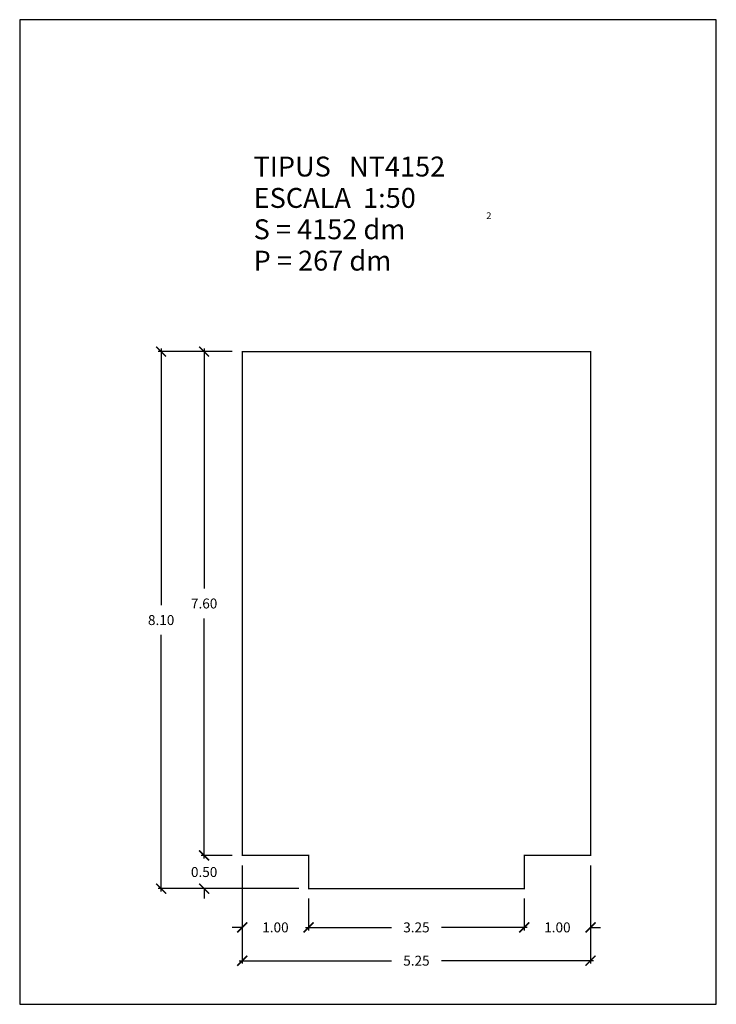
# Model space of a CAD drawing. Units: feet. Extents: x -5.3 to 5.3, y 0 to 14.8.
import ezdxf

# ---------------------------------------------------------------- set-up
doc = ezdxf.new("R2010")
doc.units = ezdxf.units.FT
doc.layers.get('0').update_dxf_attribs({"linetype": 'CONTINUOUS'})
doc.layers.get('Defpoints').update_dxf_attribs({"linetype": 'CONTINUOUS'})
doc.layers.add('GEOMETRIA', color=7, linetype='CONTINUOUS')
doc.styles.add('ROMANC', font='ROMANC', dxfattribs={"height": 0.2})
doc.styles.add('ROMANS', font='romans.shx')
doc.dimstyles.new('acota 1-50', dxfattribs={"dimscale": 0.15, "dimtxt": 1, "dimasz": 1, "dimexe": 0.3, "dimexo": 1, "dimgap": 1, "dimtad": 0, "dimtih": 1, "dimtoh": 1, "dimzin": 0, "dimdsep": 46, "dimtxsty": 'ROMANS', "dimblk": 'ARCHTICK', "dimcen": 1, "dimdle": 0.3, "dimclrt": 256, "dimazin": 0, "dimtfac": 1, "dimtofl": 0, "dimtmove": 2, "dimatfit": 3, "dimfxl": 1, "dimtolj": 1, "dimtzin": 0, "dimlwd": -1, "dimlwe": -1, "dimarcsym": 0})

# ---------------------------------------------------------------- blocks, each defined once
blk = doc.blocks.new('_ArchTick')
at = {"color": 0, "linetype": 'ByBlock', "const_width": 0.15}
blk.add_lwpolyline([(-0.5, -0.5), (0.5, 0.5)], dxfattribs=at)
blk = doc.blocks.new('*D29')
at = {"color": 0, "linetype": 'Continuous'}
for p, q in [((3.355, 2.095), (3.355, 1.115)), ((2.355, 1.595), (2.355, 1.115)), ((2.355, 1.16), (2.205, 1.16)), ((3.355, 1.16), (3.505, 1.16))]:
    blk.add_line(p, q, dxfattribs=at)
at = {"layer": 'Defpoints', "color": 0, "linetype": 'Continuous'}
for p in [(3.355, 2.245), (2.355, 1.745), (2.355, 1.16)]:
    blk.add_point(p, dxfattribs=at)
at = {"color": 0, "linetype": 'Continuous', "xscale": 0.15, "yscale": 0.15, "zscale": 0.15}
blk.add_blockref('_ArchTick', (2.355, 1.16), dxfattribs=at)
at = {"color": 0, "linetype": 'Continuous', "xscale": 0.15, "yscale": 0.15, "zscale": 0.15, "rotation": 180}
blk.add_blockref('_ArchTick', (3.355, 1.16), dxfattribs=at)
at = {"linetype": 'Continuous', "insert": (2.855, 1.16), "char_height": 0.15, "attachment_point": 5, "style": 'ROMANS'}
blk.add_mtext('\\A1;1.00', dxfattribs=at)
blk = doc.blocks.new('*D30')
at = {"color": 0, "linetype": 'Continuous'}
for p, q in [((-0.895, 1.595), (-0.895, 1.115)), ((2.355, 1.595), (2.355, 1.115)), ((-0.94, 1.16), (0.352, 1.16)), ((2.4, 1.16), (1.109, 1.16))]:
    blk.add_line(p, q, dxfattribs=at)
at = {"layer": 'Defpoints', "color": 0, "linetype": 'Continuous'}
for p in [(-0.895, 1.745), (2.355, 1.745), (-0.895, 1.16)]:
    blk.add_point(p, dxfattribs=at)
at = {"color": 0, "linetype": 'Continuous', "xscale": 0.15, "yscale": 0.15, "zscale": 0.15, "rotation": 180}
blk.add_blockref('_ArchTick', (-0.895, 1.16), dxfattribs=at)
at = {"color": 0, "linetype": 'Continuous', "xscale": 0.15, "yscale": 0.15, "zscale": 0.15}
blk.add_blockref('_ArchTick', (2.355, 1.16), dxfattribs=at)
at = {"linetype": 'Continuous', "insert": (0.73, 1.16), "char_height": 0.15, "attachment_point": 5, "style": 'ROMANS'}
blk.add_mtext('\\A1;3.25', dxfattribs=at)
blk = doc.blocks.new('*D31')
at = {"color": 0, "linetype": 'Continuous'}
for p, q in [((-1.895, 2.095), (-1.895, 1.115)), ((-0.895, 1.595), (-0.895, 1.115)), ((-1.895, 1.16), (-2.045, 1.16)), ((-0.895, 1.16), (-0.745, 1.16))]:
    blk.add_line(p, q, dxfattribs=at)
at = {"layer": 'Defpoints', "color": 0, "linetype": 'Continuous'}
for p in [(-1.895, 2.245), (-0.895, 1.745), (-1.895, 1.16)]:
    blk.add_point(p, dxfattribs=at)
at = {"color": 0, "linetype": 'Continuous', "xscale": 0.15, "yscale": 0.15, "zscale": 0.15}
blk.add_blockref('_ArchTick', (-1.895, 1.16), dxfattribs=at)
at = {"color": 0, "linetype": 'Continuous', "xscale": 0.15, "yscale": 0.15, "zscale": 0.15, "rotation": 180}
blk.add_blockref('_ArchTick', (-0.895, 1.16), dxfattribs=at)
at = {"linetype": 'Continuous', "insert": (-1.395, 1.16), "char_height": 0.15, "attachment_point": 5, "style": 'ROMANS'}
blk.add_mtext('\\A1;1.00', dxfattribs=at)
blk = doc.blocks.new('*D32')
at = {"color": 0, "linetype": 'Continuous'}
for p, q in [((-1.895, 2.095), (-1.895, 0.613)), ((3.355, 2.095), (3.355, 0.613)), ((-1.94, 0.658), (0.352, 0.658)), ((3.4, 0.658), (1.109, 0.658))]:
    blk.add_line(p, q, dxfattribs=at)
at = {"layer": 'Defpoints', "color": 0, "linetype": 'Continuous'}
for p in [(-1.895, 2.245), (3.355, 2.245), (3.355, 0.658)]:
    blk.add_point(p, dxfattribs=at)
at = {"color": 0, "linetype": 'Continuous', "xscale": 0.15, "yscale": 0.15, "zscale": 0.15, "rotation": 180}
blk.add_blockref('_ArchTick', (-1.895, 0.658), dxfattribs=at)
at = {"color": 0, "linetype": 'Continuous', "xscale": 0.15, "yscale": 0.15, "zscale": 0.15}
blk.add_blockref('_ArchTick', (3.355, 0.658), dxfattribs=at)
at = {"linetype": 'Continuous', "insert": (0.73, 0.658), "char_height": 0.15, "attachment_point": 5, "style": 'ROMANS'}
blk.add_mtext('\\A1;5.25', dxfattribs=at)
blk = doc.blocks.new('*D33')
at = {"color": 0, "linetype": 'Continuous'}
for p, q in [((-2.045, 9.845), (-2.515, 9.845)), ((-2.47, 9.89), (-2.47, 6.27)), ((-2.47, 2.2), (-2.47, 5.82)), ((-2.045, 2.245), (-2.515, 2.245))]:
    blk.add_line(p, q, dxfattribs=at)
at = {"layer": 'Defpoints', "color": 0, "linetype": 'Continuous'}
for p in [(-1.895, 9.845), (-2.47, 2.245), (-1.895, 2.245)]:
    blk.add_point(p, dxfattribs=at)
at = {"color": 0, "linetype": 'Continuous', "xscale": 0.15, "yscale": 0.15, "zscale": 0.15}
for p, rotation in [((-2.47, 9.845), 90), ((-2.47, 2.245), 270)]:
    blk.add_blockref('_ArchTick', p, dxfattribs=dict(at, rotation=rotation))
at = {"linetype": 'Continuous', "insert": (-2.47, 6.045), "char_height": 0.15, "attachment_point": 5, "style": 'ROMANS'}
blk.add_mtext('\\A1;7.60', dxfattribs=at)
blk = doc.blocks.new('*D34')
at = {"color": 0, "linetype": 'Continuous'}
for p, q in [((-2.47, 2.245), (-2.47, 2.395)), ((-2.045, 2.245), (-2.515, 2.245)), ((-1.045, 1.745), (-2.515, 1.745)), ((-2.47, 1.745), (-2.47, 1.595))]:
    blk.add_line(p, q, dxfattribs=at)
at = {"layer": 'Defpoints', "color": 0, "linetype": 'Continuous'}
for p in [(-1.895, 2.245), (-2.47, 1.745), (-0.895, 1.745)]:
    blk.add_point(p, dxfattribs=at)
at = {"color": 0, "linetype": 'Continuous', "xscale": 0.15, "yscale": 0.15, "zscale": 0.15}
for p, rotation in [((-2.47, 2.245), 270), ((-2.47, 1.745), 90)]:
    blk.add_blockref('_ArchTick', p, dxfattribs=dict(at, rotation=rotation))
at = {"linetype": 'Continuous', "insert": (-2.47, 1.995), "char_height": 0.15, "attachment_point": 5, "style": 'ROMANS'}
blk.add_mtext('\\A1;0.50', dxfattribs=at)
blk = doc.blocks.new('*D35')
at = {"color": 0, "linetype": 'Continuous'}
for p, q in [((-2.045, 9.845), (-3.163, 9.845)), ((-3.118, 9.89), (-3.118, 6.02)), ((-3.118, 1.7), (-3.118, 5.57)), ((-2.045, 1.745), (-3.163, 1.745))]:
    blk.add_line(p, q, dxfattribs=at)
at = {"layer": 'Defpoints', "color": 0, "linetype": 'Continuous'}
for p in [(-1.895, 9.845), (-3.118, 1.745), (-1.895, 1.745)]:
    blk.add_point(p, dxfattribs=at)
at = {"color": 0, "linetype": 'Continuous', "xscale": 0.15, "yscale": 0.15, "zscale": 0.15}
for p, rotation in [((-3.118, 9.845), 90), ((-3.118, 1.745), 270)]:
    blk.add_blockref('_ArchTick', p, dxfattribs=dict(at, rotation=rotation))
at = {"linetype": 'Continuous', "insert": (-3.118, 5.795), "char_height": 0.15, "attachment_point": 5, "style": 'ROMANS'}
blk.add_mtext('\\A1;8.10', dxfattribs=at)

msp = doc.modelspace()

# ---------------------------------------------------------------- linework, layer by layer
at = {"color": 7, "linetype": 'Continuous', "flags": 128}
msp.add_lwpolyline([(-5.25, 0), (5.25, 0), (5.25, 14.85), (-5.25, 14.85)], close=True, dxfattribs=at)
at = {"layer": 'GEOMETRIA', "linetype": 'Continuous', "const_width": 0.02, "flags": 128}
msp.add_lwpolyline([(-1.895, 2.245), (-1.895, 9.845), (3.355, 9.845), (3.355, 2.245), (2.355, 2.245), (2.355, 1.745), (-0.895, 1.745), (-0.895, 2.245)], close=True, dxfattribs=at)

# ---------------------------------------------------------------- texts
at = {"color": 7, "linetype": 'Continuous', "style": 'ROMANC'}
for s, height, p in [('TIPUS   NT4152', 0.3, (-1.724, 12.485)), ('ESCALA  1:50', 0.3, (-1.724, 12.012)), ('2', 0.1, (1.784, 11.845)), ('S = 4152 dm', 0.3, (-1.724, 11.539)), ('P = 267 dm', 0.3, (-1.724, 11.066))]:
    msp.add_text(s, height=height, dxfattribs=at).set_placement(p)

# ---------------------------------------------------------------- dimensions: what is measured, and where the dimension line sits
at = {"linetype": 'Continuous'}
for base, p1, p2, picture, middle in [((-3.118, 1.745), (-1.895, 9.845), (-1.895, 1.745), '*D35', (-3.118, 5.795)), ((-2.47, 2.245), (-1.895, 9.845), (-1.895, 2.245), '*D33', (-2.47, 6.045)), ((-2.47, 1.745), (-1.895, 2.245), (-0.895, 1.745), '*D34', (-2.47, 1.995))]:
    dim = msp.add_linear_dim(base=base, p1=p1, p2=p2, angle=90, dimstyle='acota 1-50', dxfattribs=at)
    dim.commit()
    dim.dimension.update_dxf_attribs({"geometry": picture, "text_midpoint": middle})
for base, p1, p2, picture, middle in [((-1.895, 1.16), (-0.895, 1.745), (-1.895, 2.245), '*D31', (-1.395, 1.16)), ((3.355, 0.658), (-1.895, 2.245), (3.355, 2.245), '*D32', (0.73, 0.658)), ((2.355, 1.16), (3.355, 2.245), (2.355, 1.745), '*D29', (2.855, 1.16)), ((-0.895, 1.16), (2.355, 1.745), (-0.895, 1.745), '*D30', (0.73, 1.16))]:
    dim = msp.add_linear_dim(base=base, p1=p1, p2=p2, dimstyle='acota 1-50', dxfattribs=at)
    dim.commit()
    dim.dimension.update_dxf_attribs({"geometry": picture, "text_midpoint": middle})

doc.saveas('drawing.dxf')
